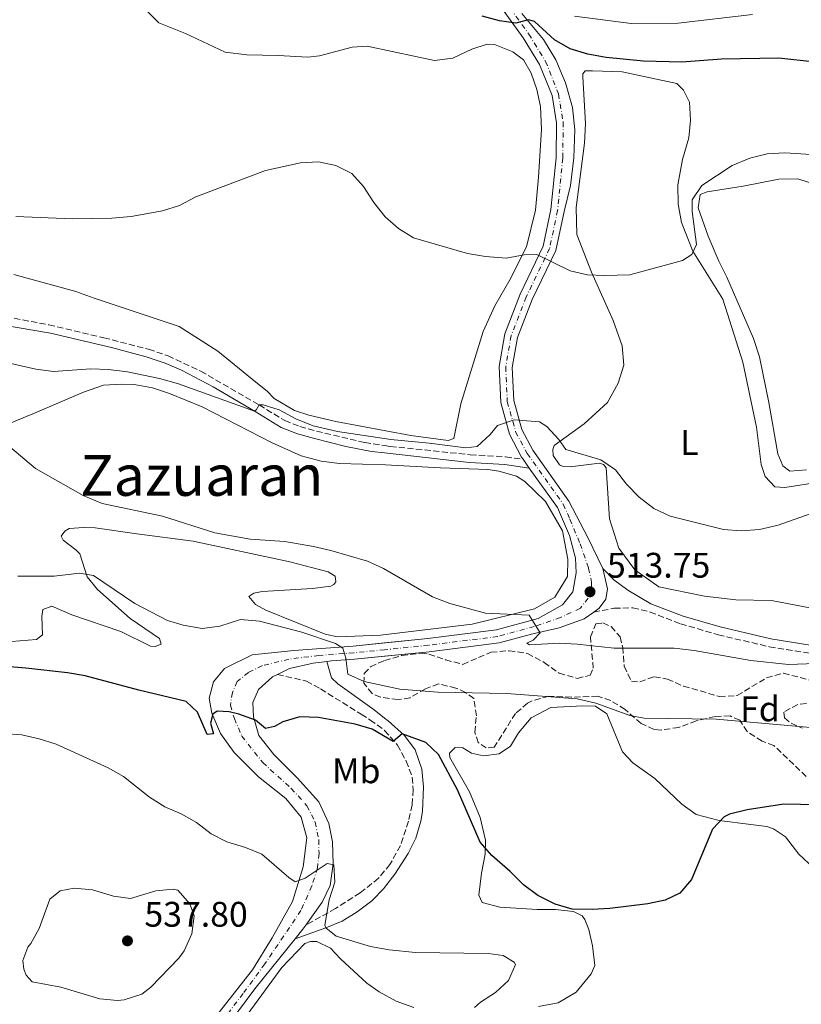
# Model space of a CAD drawing. Units: metres. Extents: x 611156 to 614613, y 4710816 to 4713186.
# Drawn here: x 611702 to 611923, y 4711597 to 4711875 of the extents above; entities that cross this region are included whole.
import ezdxf
from ezdxf.enums import TextEntityAlignment as Align

# ---------------------------------------------------------------- set-up
doc = ezdxf.new("R2010")
doc.units = ezdxf.units.M
doc.header["$MEASUREMENT"] = 0
doc.linetypes.add('DGN Style 3', pattern=[2.435890702152634, 1.739921930109024, -0.6959687720436097])
doc.linetypes.add('DGN Style 4', pattern=[2.7856150101045474, 1.391937544087219, -0.6959687720436097, 0.001739921930109024, -0.6959687720436097])
for name, color, linetype, lineweight in [('Balsa-alberca', 142, 'Continuous', 0), ('Camino', 7, 'DGN Style 3', 0), ('Cota de punto acotado terreno', 7, 'Continuous', 0), ('Curva de nivel directora', 30, 'Continuous', 30), ('Curva de nivel intermedia', 30, 'Continuous', 0), ('Eje pista sin pavimentar', 7, 'DGN Style 4', 0), ('Etiqueta de uso rústico', 92, 'Continuous', 0), ('Etiqueta de zona arbolada', 92, 'Continuous', 0), ('Línea de cambio de uso (parcela vista)', 92, 'Continuous', 0), ('Línea de pista sin pavimentar', 7, 'Continuous', 0), ('Margen derecho', 7, 'Continuous', 0), ('Pista sin pavimentar', 9, 'Continuous', 0), ('Punto acotado terreno (símbolo)', 7, 'Continuous', 0), ('Texto de Área (paraje) menor', 7, 'Continuous', 0), ('Zona arbolada', 92, 'DGN Style 3', 0)]:
    doc.layers.add(name, color=color, linetype=linetype, lineweight=lineweight)
doc.styles.add('Style-Arial', font='arial.ttf')

# ---------------------------------------------------------------- blocks, each defined once
blk = doc.blocks.new('5PATER')
at = {"layer": 'Balsa-alberca', "linetype": 'Continuous', "lineweight": 0}
h = blk.add_hatch(color=51, dxfattribs=at)
edge = h.paths.add_edge_path()
edge.add_ellipse((0, 0), major_axis=(-0.1095731443231308, -0.1110710700762829), ratio=0.9994222409660317, start_angle=0, end_angle=360)

msp = doc.modelspace()

# ---------------------------------------------------------------- linework, layer by layer
at = {"layer": 'Camino', "color": 7, "linetype": 'DGN Style 3', "lineweight": 0}
for points in [[(611700.8000000003, 4711790.58, 508.699999999997), (611710.6099999984, 4711788.730000001, 508.770000000004), (611726.1099999994, 4711785.080000003, 508.5599999999976), (611738.6999999977, 4711781.830000003, 508.6399999999995), (611744.2099999997, 4711780.000000001, 508.770000000004), (611753.4200000009, 4711775.670000002, 509.0200000000042), (611769.9400000012, 4711766.140000001, 509.7299999999959), (611777.1499999973, 4711761.710000001, 510.3899999999995), (611781.420000001, 4711760.050000003, 510.5399999999937), (611786.1000000016, 4711758.750000001, 510.6699999999983), (611799.7100000015, 4711755.550000001, 510.8399999999967), (611805.2999999995, 4711754.692398885, 510.8010000000066), (611806.8799999976, 4711754.450000001, 510.7899999999937), (611829.4599999995, 4711752.080000003, 510.4600000000065), (611839.4400000018, 4711751.5, 510.8600000000007), (611844.3500000003, 4711750.800000001, 511.3600000000005)], [(611864.2999999993, 4711707.710000001, 514.0899999999965), (611870.0599999971, 4711708.779999999, 513.6499999999943), (611875.3099999976, 4711708.890000002, 513.5000000000001), (611880.1700000013, 4711707.730000001, 513.5000000000001), (611888.8000000013, 4711704.390000002, 513.3500000000058), (611899.3899999994, 4711701.32, 513.4199999999983), (611913.7999999997, 4711697.930000001, 513.8800000000047), (611925.6799999997, 4711696.07, 514.3099999999977), (611933.2899999982, 4711695.620000001, 514.6000000000059), (611938.2800000015, 4711695.699999999, 514.7200000000012), (611940.6599999998, 4711696.119999999, 514.75), (611956.9800000011, 4711700.690000001, 515.1699999999983)], [(611775.0899999988, 4711690.100000001, 522.6000000000059), (611783.2499999994, 4711688.250000002, 522.1600000000036), (611787.219999999, 4711686.050000002, 522.529999999999), (611798.6799999989, 4711678.880000002, 523.2899999999937), (611801.1800000002, 4711677.300000002, 523.6399999999995), (611805.1599999988, 4711674.470000002, 524.7400000000054), (611805.2999999995, 4711674.31101064, 524.7645999999951), (611808.9200000004, 4711670.2, 525.3999999999944), (611811.3900000004, 4711665.680000001, 525.8500000000058), (611813.089999999, 4711661.100000001, 526.5800000000019), (611813.3599999995, 4711657.570000002, 527.1699999999984), (611813.0599999977, 4711653.32, 527.3899999999994), (611812.0499999997, 4711648.710000001, 527.6900000000023), (611809.7600000009, 4711641.850000001, 527.9100000000036), (611806.8099999982, 4711636.510000002, 528.3500000000058), (611805.2999999995, 4711634.693281251, 528.4443999999932), (611803.6099999996, 4711632.66, 528.5500000000029), (611798.3700000005, 4711628.480000001, 529.0899999999965), (611791.4799999993, 4711624.07, 529.6900000000024), (611783.0599999971, 4711619.400000001, 530.729999999996)]]:
    msp.add_polyline3d(points, dxfattribs=at)
at = {"layer": 'Curva de nivel directora', "color": 30, "linetype": 'Continuous', "lineweight": 30, "flags": 128}
for points, elevation in [([(611926.7699999983, 4711862.850000001), (611916.4699999985, 4711863.900000001), (611900.2999999991, 4711863.640000002), (611889.159999999, 4711862.79), (611878.2999999982, 4711863.140000001), (611867.7999999997, 4711864.090000001), (611862.5999999985, 4711865.09), (611857.6299999995, 4711866.570000002), (611853.2399999996, 4711869.110000002), (611847.5899999992, 4711874.260000001), (611845.9299999983, 4711874.710000004), (611842.2800000005, 4711873.850000001), (611837.6799999983, 4711874.5), (611832.8300000002, 4711875.75)], 500.0000000000003), ([(611927.3299999991, 4711653.36), (611917.9500000004, 4711653.550000003), (611907.5900000003, 4711651.970000003), (611902.5999999992, 4711650.670000002), (611901.0700000003, 4711649.949999999), (611897.7499999988, 4711646.490000002), (611891.8300000001, 4711632.28), (611888.5699999989, 4711628.470000002), (611884.4699999995, 4711626.480000001), (611879.5700000002, 4711625.460000001), (611868.8099999999, 4711624.12), (611863.8199999988, 4711623.78), (611858.1999999996, 4711623.95), (611853.3800000005, 4711625.279999999), (611848.49, 4711627.730000001), (611844.5099999991, 4711630.760000001), (611840.7499999994, 4711634.54), (611835.5100000001, 4711639.02), (611832.2499999991, 4711642.820000002), (611825.8200000006, 4711657.609999999), (611820.5199999989, 4711667.570000002), (611816.9400000003, 4711670.890000001), (611810.2999999997, 4711673.340000001), (611807.729999999, 4711671.240000002), (611801.7900000003, 4711674.720000002), (611797.0000000002, 4711676.140000002), (611786.6600000003, 4711677.970000002), (611781.3600000007, 4711678.140000002), (611776.5499999983, 4711676.760000001), (611774.2500000006, 4711675.470000001), (611771.7200000003, 4711674.910000003), (611768.8700000005, 4711677.180000001), (611764.1799999989, 4711678.92), (611761.4699999997, 4711679.580000001), (611758.1100000005, 4711679.720000002), (611756.8799999988, 4711678.880000002), (611756.1999999993, 4711676.390000002), (611756.9999999994, 4711673.340000001), (611755.2899999997, 4711673.2), (611752.509999999, 4711679.480000001), (611749.3499999985, 4711682.510000002), (611735.9299999984, 4711685.67), (611720.7999999984, 4711689.74), (611715.8399999986, 4711690.570000002), (611704.0700000003, 4711691.850000001), (611685.7300000007, 4711693.420000002)], 525.0000000000001)]:
    msp.add_lwpolyline(points, dxfattribs=dict(at, elevation=elevation))
at = {"layer": 'Curva de nivel intermedia', "color": 30, "linetype": 'Continuous', "lineweight": 0, "flags": 128}
for points, elevation in [([(611928.6600000013, 4711836.560000001), (611918.1900000018, 4711837.26), (611913.1900000017, 4711836.980000001), (611908.280000001, 4711835.710000001), (611903.3800000014, 4711833.71), (611894.7600000004, 4711828.04), (611892.1000000006, 4711823.939999999), (611892.02, 4711820.699999999), (611893.2400000005, 4711811.400000001), (611891.9700000009, 4711808.550000001), (611889.3400000001, 4711806.869999998), (611874.4300000013, 4711802.850000001), (611867.3400000014, 4711802.619999999), (611862.5, 4711802.8), (611857.6299999995, 4711803.949999999), (611848.2300000006, 4711808.539999999), (611844.6299999997, 4711808.439999999), (611839.5700000015, 4711807.560000001), (611833.76, 4711807.960000001), (611828.7100000008, 4711808.849999999), (611813.4500000011, 4711813.23), (611809.2500000013, 4711815.939999999), (611805.4300000013, 4711819.199999999), (611802.2800000019, 4711823.209999999), (611799.3700000017, 4711827.749999999), (611796.0300000003, 4711831.449999998), (611791.5300000008, 4711833.679999999), (611786.6300000013, 4711834.679999998), (611781.610000001, 4711834.390000001), (611771.7000000002, 4711832.230000001), (611752.0599999997, 4711824.81), (611747.4300000007, 4711822.4), (611742.6699999997, 4711820.890000001), (611733.7900000016, 4711819.3), (611728.3700000013, 4711818.769999999), (611717.3000000004, 4711818.63), (611701.300000001, 4711819.3)], 505), ([(611925.6500000006, 4711735.55), (611916.3099999997, 4711732.249999999), (611911.0900000005, 4711730.99), (611905.9100000017, 4711730.609999998), (611900.9000000004, 4711730.970000001), (611885.850000001, 4711734.779999999), (611881.2300000008, 4711736.939999999), (611877.0700000012, 4711740.079999999), (611873.5500000007, 4711743.81), (611870.4400000017, 4711747.789999999), (611866.3300000011, 4711750.650000001), (611856.4000000001, 4711753.53), (611854.430000001, 4711756.34), (611851.1000000006, 4711760.060000001), (611849.0100000007, 4711761.409999999), (611841.8899999994, 4711761.970000001), (611837.190000001, 4711760.380000001), (611835.0300000019, 4711757.819999999), (611831.3900000007, 4711754.41), (611828.2400000015, 4711754.029999998), (611817.8400000011, 4711755.390000001), (611807.0400000007, 4711756.390000001), (611792.0300000014, 4711758.600000001), (611785.1300000014, 4711760.220000001), (611780.3000000013, 4711762.199999998), (611775.6000000006, 4711764.789999999), (611771.0800000011, 4711766.190000001), (611769.9400000012, 4711766.140000001), (611769.1900000002, 4711764.829999999), (611768.6, 4711764.349999998), (611747.2100000016, 4711772.130000001), (611741.8499999995, 4711773.609999998), (611732.8100000003, 4711775.449999998), (611727.4400000013, 4711776.159999999), (611722.4400000013, 4711776.3), (611711.8800000001, 4711775.58), (611706.9200000003, 4711776.189999998), (611696.4599999995, 4711778.59)], 510), ([(611818.7999999999, 4711711.989999999), (611804.9800000021, 4711719.98), (611800.4400000002, 4711722.069999999), (611790.1200000005, 4711725.060000001), (611785.27, 4711726.25), (611777.1800000009, 4711727.57), (611767.390000001, 4711728.279999999), (611757.4100000008, 4711730.029999999), (611742.6699999997, 4711734.73), (611725.5900000007, 4711738.319999999), (611720.2599999999, 4711740.619999999), (611706.850000001, 4711748.239999999), (611699.5900000011, 4711754.359999999)], 515), ([(611701.8300000007, 4711717.82), (611712.0800000012, 4711717.880000001), (611719.2600000006, 4711718.67), (611723.1600000011, 4711718.06), (611734.8300000009, 4711710.149999999), (611744.050000001, 4711705.319999999), (611748.4900000001, 4711704.01), (611753.8500000001, 4711703.109999998), (611758.8099999999, 4711703.769999998), (611764.6900000006, 4711705.61), (611770.0000000015, 4711705.140000001), (611781.9400000018, 4711702.069999999), (611791.41, 4711698.830000001), (611793.5500000013, 4711697.55), (611794.4000000008, 4711694.729999999), (611794.9400000017, 4711690.17), (611799.5199999993, 4711688.140000001), (611809.5599999997, 4711686.01), (611820.2999999998, 4711685.130000001), (611839.8200000018, 4711684.749999999), (611859.6500000001, 4711683.199999998), (611864.8500000014, 4711682.02)], 520), ([(611932.0200000008, 4711693.430000001), (611919.2500000012, 4711692.960000001), (611908.6200000007, 4711694.079999999), (611892.6400000014, 4711696.880000002), (611886.9999999999, 4711697.57), (611870.0199999991, 4711697.560000001), (611859.63, 4711698.689999999), (611854.6299999999, 4711698.929999999), (611846.1299999995, 4711698.48), (611845.420000001, 4711698.940000001), (611847.2400000005, 4711699.789999999), (611849.1600000004, 4711701.890000001), (611846.0800000003, 4711706.83), (611833.730000001, 4711707.389999999), (611823.7199999996, 4711710.099999998), (611818.7999999999, 4711711.989999999)], 515.0000000000001), ([(611864.8500000014, 4711682.02), (611874.4400000003, 4711678.529999998), (611878.4700000003, 4711677.829999999), (611898.8000000016, 4711677.509999999), (611930.7900000014, 4711674.730000001)], 520), ([(611697.7800000005, 4711673.470000001), (611702.9800000018, 4711673.05), (611707.8600000013, 4711671.960000002), (611712.6500000012, 4711670.42), (611727.3299999996, 4711663.79), (611731.6799999994, 4711661.319999999), (611738.9900000006, 4711655.52), (611743.2900000011, 4711652.789999999), (611747.8900000011, 4711650.819999998), (611752.280000001, 4711648.34), (611756.3899999993, 4711645.189999999), (611760.8300000007, 4711642.890000001), (611766.070000002, 4711641.319999999), (611770.7100000001, 4711639.46), (611778.3299999997, 4711632.819999999), (611780.1100000012, 4711631.659999999), (611782.9299999998, 4711632.699999998), (611789.1300000001, 4711636.84), (611790.9699999997, 4711636.440000001), (611791.2600000004, 4711631.489999999), (611789.6599999999, 4711626.569999999), (611788.4400000017, 4711619.380000001), (611788.7500000002, 4711618.61), (611791.6700000016, 4711616.279999998), (611801.3099999997, 4711613.38), (611806.5700000012, 4711612.4), (611814.0200000012, 4711611.679999999), (611834.5300000012, 4711611.390000001), (611838.7800000003, 4711610.850000001), (611841.8600000005, 4711608.989999999), (611842.2300000014, 4711608.289999999), (611840.2100000008, 4711603.829999999), (611836.5899999997, 4711600.390000001), (611832.3800000009, 4711597.689999999), (611830.6300000009, 4711596.140000001)], 530.0000000000001), ([(611717.7499999997, 4711629.84), (611713.8100000012, 4711629.09), (611710.8899999999, 4711626.699999999), (611707.9100000004, 4711618.470000002), (611705.4900000019, 4711614.260000001), (611704.6700000016, 4711613.189999999), (611703.3000000014, 4711609.400000001), (611703.5600000008, 4711606.989999999), (611704.170000001, 4711605.279999999), (611705.900000001, 4711603.410000001), (611713.9400000009, 4711601.909999998), (611724.9400000002, 4711598.609999999), (611729.9200000003, 4711598.199999998), (611731.8400000002, 4711598.34), (611736.8300000014, 4711599.98), (611739.3500000006, 4711601.96), (611747.2699999998, 4711610.119999998), (611748.7200000003, 4711612.139999999), (611750.9700000011, 4711616.939999998), (611751.6200000016, 4711622.079999999), (611750.3499999997, 4711625.430000001), (611746.9400000012, 4711629.279999998), (611745.7000000007, 4711629.560000001), (611740.7300000017, 4711629.050000001), (611733.5900000003, 4711626.890000002), (611728.8000000004, 4711627.550000001), (611722.8900000006, 4711629.369999998), (611717.7499999997, 4711629.84)], 535)]:
    msp.add_lwpolyline(points, dxfattribs=dict(at, elevation=elevation))
at = {"layer": 'Eje pista sin pavimentar', "color": 7, "linetype": 'DGN Style 4', "lineweight": 0}
for points in [[(611840.6399999999, 4711878.140000002, 499.6399999999995), (611845.9599999996, 4711870.730000001, 500.1900000000023), (611850.6999999982, 4711863.040000003, 500.9100000000034), (611854.3500000006, 4711853.890000002, 501.6300000000048), (611855.6799999982, 4711845.87, 502.2400000000051), (611855.5500000007, 4711835.720000002, 503.0000000000001), (611854.1000000002, 4711821.020000001, 503.8899999999995), (611851.8500000016, 4711810.290000002, 504.9400000000024), (611845.269999999, 4711796.630000001, 506.3399999999967), (611840.9999999999, 4711785.689999999, 507.3000000000028), (611839.4599999997, 4711776.86, 508.2599999999948), (611839.909999999, 4711767.080000003, 509.2899999999936), (611842.2600000005, 4711758.560000001, 510.320000000007), (611845.5300000005, 4711752.400000001, 511.0599999999977), (611855.6999999983, 4711738.130000002, 512.4600000000064), (611857.5399999979, 4711733.930000001, 512.6499999999943), (611860.4400000013, 4711727.000000001, 512.8699999999955), (611862.8199999996, 4711720.130000002, 513.2100000000064)], [(611862.8199999996, 4711720.130000002, 513.2100000000064), (611863.6900000013, 4711716.190000001, 513.5099999999948), (611863.6000000021, 4711713.540000003, 513.7200000000012), (611862.7300000002, 4711711.640000001, 513.9100000000036), (611860.5199999996, 4711708.790000001, 514.1999999999972), (611854.9499999996, 4711706.190000001, 514.5899999999965), (611847.530000001, 4711703.630000002, 514.9799999999959), (611837.229999999, 4711700.830000001, 515.8500000000058), (611817.6999999981, 4711698.359999999, 517.1799999999931), (611805.2999999995, 4711697.106464167, 518.6512999999978), (611796.6299999993, 4711696.230000001, 519.6799999999931), (611786.780000001, 4711695.5, 521.1499999999943), (611778.3000000007, 4711694.4, 522.1600000000036), (611770.8299999986, 4711692.61, 523.0899999999966), (611766.8999999991, 4711690.680000002, 523.5399999999936), (611763.7499999997, 4711688.11, 523.7899999999937), (611762.3599999994, 4711685.03, 524.229999999996), (611761.8099999973, 4711681.430000001, 524.7400000000054), (611762.9200000004, 4711677.67, 525.0800000000017), (611765.0300000005, 4711672.720000002, 525.6499999999943), (611770.9200000024, 4711665.290000002, 526.4199999999984), (611778.94, 4711657.990000002, 527.5399999999937), (611783.4100000004, 4711653.09, 528.3699999999953), (611785.6999999991, 4711648.460000001, 528.9700000000012), (611786.7600000009, 4711643.460000001, 529.529999999999), (611786.8000000011, 4711639.630000002, 529.7599999999949), (611786.3799999988, 4711635.550000001, 529.929999999993), (611784.7800000005, 4711630.470000002, 530.1600000000036), (611781.6800000003, 4711623.529999999, 530.479999999996), (611771.5199999993, 4711608.449999999, 531.2700000000042), (611765.3700000002, 4711600.12, 531.529999999999), (611759.0899999995, 4711591.800000001, 531.5899999999965)]]:
    msp.add_polyline3d(points, dxfattribs=at)
at = {"layer": 'Línea de cambio de uso (parcela vista)', "color": 92, "linetype": 'Continuous', "lineweight": 0}
for points in [[(611733.9500000002, 4711881.83, 502.7400000000052), (611741.5800000001, 4711873.9, 503.179999999993), (611749.1600000003, 4711870.92, 503.9100000000035), (611760.2999999998, 4711865.619999999, 504.0599999999977), (611766.4400000004, 4711864.859999999, 504.2100000000065), (611775.29, 4711864.720000001, 504.8000000000029), (611783.6699999999, 4711864.220000001, 504.9499999999971), (611786.9600000001, 4711864.609999999, 504.6499999999942), (611796.1299999999, 4711867.07, 504.6499999999942), (611800.3799999999, 4711867.350000001, 504.6499999999942), (611814.4400000004, 4711864.33, 504.3600000000006), (611819.4000000004, 4711863.32, 503.9100000000035), (611824.5899999999, 4711863.970000001, 503.0299999999989), (611829.8600000005, 4711866.5, 502.4400000000023), (611834.2100000001, 4711867.91, 502.7400000000052), (611836.2800000003, 4711867.810000001, 502.6600000000035), (611841.4900000002, 4711865.75, 502.7400000000052), (611844.4600000001, 4711863.480000001, 502.8099999999977), (611846.6200000001, 4711859.67, 502.8099999999977), (611848.2599999999, 4711855.15, 502.8099999999977), (611849.3200000003, 4711850.33, 502.8800000000047), (611849.5700000003, 4711843.789999999, 503.179999999993), (611848.7199999997, 4711830.390000001, 503.7700000000041), (611847.8799999999, 4711821.07, 504.5), (611845.3399999999, 4711810.720000001, 504.9499999999971), (611840.6600000003, 4711801.41, 505.6100000000006), (611836.4400000004, 4711794.119999999, 506.4900000000052), (611833.0999999996, 4711786.890000001, 507.3800000000047), (611826.8399999999, 4711766.42, 508.5599999999977), (611824.8300000001, 4711756.67, 509.2899999999936), (611823.2400000002, 4711756.060000001, 509.2899999999936), (611812.6699999999, 4711757.480000001, 509.2200000000012), (611791.5800000001, 4711761.430000001, 509.070000000007), (611783.9600000001, 4711763.230000001, 509), (611779.9299999997, 4711764.600000001, 509), (611774.1200000001, 4711767.960000001, 508.929999999993), (611772.1500000004, 4711770, 509), (611769, 4711772.560000001, 508.6300000000047), (611758.29, 4711781.279999999, 507.8899999999995), (611747.3600000005, 4711788.24, 507.3000000000029), (611723.3399999999, 4711796.230000001, 506.7100000000065), (611718.25, 4711798.17, 506.8600000000006), (611700.7400000002, 4711802.930000001, 506.4199999999983)], [(611909.0499999998, 4711876.220000001, 497.25), (611888.0899999999, 4711873.859999999, 497.8399999999965), (611874.8899999997, 4711873.720000001, 498.7200000000012), (611858.8300000001, 4711875.779999999, 499.6100000000006)], [(611939, 4711706.279999999, 512.429999999993), (611914.4199999999, 4711710.960000001, 511.3999999999942), (611904.3899999997, 4711711.199999999, 511.3999999999942), (611895.54, 4711712.16, 511.8399999999965), (611882.6600000003, 4711714.850000001, 511.9900000000052), (611875.8799999999, 4711719.609999999, 511.9900000000052), (611871.3300000001, 4711725.689999999, 511.9900000000052), (611868.7699999996, 4711734.039999999, 510.9499999999971), (611867.7800000003, 4711748.41, 510.5099999999948), (611867.0599999996, 4711749.350000001, 510.5099999999948), (611865.8799999999, 4711749.689999999, 510.3699999999953), (611857.6399999997, 4711748.65, 510.8099999999977), (611855.6299999999, 4711748.75, 510.8099999999977), (611854.6799999997, 4711749.210000001, 510.6600000000035), (611852.8899999997, 4711751.9, 510.3699999999953), (611852.75, 4711753.550000001, 510.3699999999953), (611853.0899999999, 4711754.730000001, 510.3699999999953), (611861.6299999999, 4711760.84, 509.4799999999959), (611868.1699999999, 4711766.810000001, 508.3000000000029), (611871.1699999999, 4711772.27, 507.5599999999977), (611872.7699999996, 4711777.350000001, 507.4199999999983), (611872.3499999996, 4711782.77, 506.9799999999959), (611869.7999999998, 4711789.939999999, 505.8000000000029), (611863.6299999999, 4711803.550000001, 505.2100000000065), (611859.5099999999, 4711814.230000001, 504.6199999999953), (611859.3099999996, 4711821.779999999, 504.4700000000012), (611861.7000000002, 4711839.960000001, 503.1399999999995), (611861.9900000002, 4711845.51, 503.1399999999995), (611861.2599999999, 4711858.710000001, 501.820000000007), (611861.25, 4711859.529999999, 501.820000000007), (611861.8300000001, 4711860.359999999, 501.820000000007), (611863.9500000002, 4711860.390000001, 502.2599999999948), (611872.3200000003, 4711860.130000001, 502.4100000000035), (611887.6900000004, 4711856.76, 502.4100000000035), (611889.5999999996, 4711854.890000001, 502.8500000000058), (611891.29, 4711851.49, 503.2899999999936), (611891.5800000001, 4711846.430000001, 503.7299999999959), (611891.1600000003, 4711841.470000001, 503.7299999999959), (611889.3399999999, 4711835.32, 504.1699999999983), (611888.0099999999, 4711828.230000001, 504.320000000007), (611888.0700000003, 4711822.800000001, 504.4700000000012), (611889.0700000003, 4711817.630000001, 504.7599999999948), (611892.2199999997, 4711809.52, 504.7599999999948), (611900.7400000002, 4711795.939999999, 506.0899999999965), (611906.3600000005, 4711778.199999999, 507.8600000000006), (611910.2199999997, 4711759.850000001, 508.7400000000052), (611911.5199999996, 4711749.369999999, 509.0399999999936), (611912.6200000001, 4711745.960000001, 509.1900000000023), (611915.3600000005, 4711743.039999999, 509.3300000000018), (611918.1900000004, 4711742.84, 509.6300000000047)], [(611924.2699999996, 4711747.859999999, 508.7400000000052), (611919.5599999996, 4711747.449999999, 508.0099999999948), (611917.6500000004, 4711748.960000001, 507.8600000000006), (611916.2000000002, 4711752.369999999, 507.7100000000065), (611913.6799999997, 4711766.84, 507.5599999999977), (611911.0599999996, 4711779.66, 506.8300000000018), (611909.3600000005, 4711784.83, 506.679999999993), (611901.8499999996, 4711802.199999999, 505.6499999999942), (611899.5599999996, 4711806.66, 505.5), (611896.54, 4711813.699999999, 505.5), (611893.7400000002, 4711821.689999999, 505.3500000000058), (611894.29, 4711825.470000001, 505.3500000000058), (611896.2800000003, 4711826.199999999, 505.3500000000058), (611906.4100000003, 4711827.84, 506.0899999999965), (611916.5199999996, 4711829.84, 506.3899999999995), (611921.8300000001, 4711829.9, 506.679999999993), (611926.7999999998, 4711828.300000001, 506.8300000000018)], [(611697.8799999999, 4711760.220000001, 514.5), (611707.2100000001, 4711764.100000001, 513.9100000000036), (611720.4100000003, 4711769.730000001, 512.4400000000023), (611725.9900000002, 4711771.74, 512.2100000000064), (611731, 4711772.029999999, 512.070000000007), (611734.6600000003, 4711771.890000001, 512.070000000007), (611739.7999999998, 4711770.949999999, 512.070000000007), (611744.6500000004, 4711769.350000001, 512.1399999999994), (611753.8300000001, 4711765.560000001, 512.070000000007), (611773.6299999999, 4711755.4, 512.3600000000006), (611781.8099999996, 4711751.779999999, 512.6600000000036), (611787.4299999997, 4711750.25, 512.5800000000017), (611792.6200000001, 4711749.600000001, 512.5800000000017), (611805.54, 4711749.27, 512.1399999999994), (611821.0499999998, 4711748.380000001, 511.25), (611834.3799999999, 4711747.880000001, 511.4799999999959), (611837.5099999999, 4711747.439999999, 511.4799999999959), (611842.4800000006, 4711746.08, 511.8399999999965), (611844.8600000005, 4711744.52, 512.1399999999994), (611850.6399999997, 4711738.859999999, 512.5800000000017), (611855.4400000004, 4711730.66, 512.9499999999971), (611857.0099999999, 4711722.66, 513.4700000000012), (611856.8799999999, 4711717.710000001, 513.6100000000006), (611853.3499999996, 4711711.949999999, 514.0599999999977), (611847.6100000005, 4711708.58, 514.7899999999936), (611829.9699999997, 4711704.32, 515.820000000007), (611804.1799999997, 4711701.199999999, 517.7400000000052), (611792.04, 4711700.720000001, 518.9199999999983), (611788.5499999998, 4711701.439999999, 518.9199999999983), (611771.79, 4711708.27, 518.6999999999971), (611768.8899999997, 4711709.83, 518.6999999999971), (611766.9800000006, 4711712.109999999, 518.6999999999971), (611768.4400000004, 4711713.07, 518.7700000000041), (611770.7400000002, 4711713.51, 518.6999999999971), (611784.9900000002, 4711714.32, 518.4799999999959), (611790.1200000001, 4711715.02, 517), (611790.9900000002, 4711715.5, 516.779999999999), (611791.5199999996, 4711716.220000001, 516.4100000000036), (611791.3200000003, 4711717.859999999, 516.1199999999953)], [(611918.1900000004, 4711742.84, 509.6300000000047), (611927.2599999999, 4711744.230000001, 509.9199999999983)], [(611791.3200000003, 4711717.859999999, 516.1199999999953), (611789.4199999999, 4711719.02, 515.9700000000012), (611778.5999999996, 4711721.91, 515.6000000000058), (611751.2999999998, 4711727.74, 515.3099999999977), (611735.4199999999, 4711729.75, 515.2299999999959), (611723.6600000003, 4711731.5, 515.820000000007), (611720.4800000006, 4711731.58, 516.1199999999953), (611716.3600000005, 4711731.24, 516.3399999999965), (611715.0700000003, 4711730.52, 516.5599999999977), (611714.0800000001, 4711729.100000001, 517.3000000000029), (611714.6799999997, 4711727.980000001, 517.9600000000064), (611718.25, 4711725.310000001, 518.2599999999948), (611719.3200000003, 4711724.140000001, 518.5500000000029), (611721.4000000004, 4711717.619999999, 520.1699999999983), (611724.3300000001, 4711714.119999999, 520.9799999999959), (611733.5599999996, 4711705.91, 521.570000000007), (611741.7599999999, 4711700.220000001, 522.1600000000036), (611742.2400000002, 4711698.689999999, 522.0899999999965), (611740.5999999996, 4711697.970000001, 522.0899999999965), (611739.2400000002, 4711698.130000001, 522.0899999999965), (611730.9400000004, 4711702.220000001, 521.7899999999936), (611717.0999999996, 4711706.9, 521.3500000000058), (611711.4100000003, 4711709.380000001, 521.3500000000058), (611708.8899999997, 4711708.4, 522.0099999999948), (611708.6100000005, 4711706.460000001, 522.3800000000047), (611708.8499999996, 4711701.33, 522.820000000007), (611707.0899999999, 4711700.01, 523.0500000000029), (611692.9000000004, 4711698.850000001, 523.4100000000036)], [(611848.7300000006, 4711596.480000001, 529.6900000000023), (611854.2599999999, 4711597.480000001, 528.4400000000023), (611859.29, 4711600.49, 527.8399999999965), (611863.5999999996, 4711605.720000001, 527.6999999999971), (611864.6299999999, 4711608.029999999, 527.4799999999959), (611863.9199999999, 4711613.57, 526.4499999999971), (611862.9299999997, 4711618.210000001, 526.1499999999943), (611861.7800000003, 4711620.970000001, 525.6300000000047), (611861, 4711622.02, 525.2700000000041), (611858.5700000003, 4711623.289999999, 525.0399999999936), (611853.5499999998, 4711623.83, 525.1900000000023), (611848.3600000005, 4711623.83, 525.4100000000036), (611837.7999999998, 4711624.480000001, 526.0800000000017), (611832.8399999999, 4711625.779999999, 525.779999999999), (611831.8700000001, 4711627.83, 525.779999999999), (611832.6299999999, 4711634.09, 525.779999999999), (611833.6299999999, 4711639.470000001, 525.5599999999977), (611833.7599999999, 4711643.42, 525.0399999999936), (611832.2199999997, 4711649.77, 524.8999999999943), (611829.25, 4711657.050000001, 524.679999999993), (611823.6600000003, 4711666.710000001, 524.9700000000012), (611823.5899999999, 4711667.890000001, 524.8999999999943), (611825.1600000003, 4711669.560000001, 524.75), (611827.3399999999, 4711669.41, 524.75), (611829.7800000003, 4711667.960000001, 524.529999999999), (611833.2000000002, 4711667.17, 524.0099999999948), (611837.6200000001, 4711667.689999999, 523.570000000007), (611840.7800000003, 4711669.91, 522.6900000000023), (611843.04, 4711673.65, 521.6499999999943), (611846.6500000004, 4711677.869999999, 521.2100000000064), (611852.1500000004, 4711680.82, 520.5500000000029), (611861.2300000006, 4711681.279999999, 520.3999999999943), (611864.7699999996, 4711681.140000001, 520.3300000000017), (611867.9800000006, 4711678.99, 520.6199999999953), (611872.4000000004, 4711668.25, 520.8399999999965), (611875.3200000003, 4711665.220000001, 521.3600000000006), (611881.5, 4711660.810000001, 522.3899999999994), (611889.1299999999, 4711653.52, 523.279999999999), (611893.2300000006, 4711650.619999999, 523.9400000000023), (611899.6699999999, 4711648.92, 524.75), (611908.6500000004, 4711647.84, 526.1499999999943), (611913.0800000001, 4711647.24, 526.0800000000017), (611914.9699999997, 4711646.619999999, 526.3000000000029), (611918.4100000003, 4711644.300000001, 526.4499999999971), (611922.1200000001, 4711639.439999999, 527.3300000000017), (611926.3499999996, 4711635.480000001, 527.5500000000029)], [(611765.75, 4711593.029999999, 531.4600000000064), (611776.3200000003, 4711607.470000001, 530.9400000000023), (611782.79, 4711614.199999999, 530.6399999999994), (611784.4400000004, 4711614.810000001, 530.570000000007), (611786.1500000004, 4711614.77, 530.570000000007), (611790, 4711612.930000001, 530.7200000000012), (611792.8600000005, 4711609.949999999, 530.570000000007), (611800.3099999996, 4711603.08, 530.570000000007), (611803.8099999996, 4711600.640000001, 530.570000000007), (611808.5599999996, 4711597.980000001, 530.570000000007), (611813.5300000003, 4711596.210000001, 530.570000000007)]]:
    msp.add_polyline3d(points, dxfattribs=at)
at = {"layer": 'Línea de pista sin pavimentar', "color": 7, "linetype": 'Continuous', "lineweight": 0, "extrusion": (-0.04602332527769569, 0.06432805697355547, 0.996866969367724), "elevation": 275448.1810136085, "flags": 128}
msp.add_lwpolyline([(-3239200.491543069, -3465059.424954696), (-3239200.491543069, -3465062.459225613)], dxfattribs=at)
at = {"layer": 'Línea de pista sin pavimentar', "color": 7, "linetype": 'Continuous', "lineweight": 0, "extrusion": (-0.02240545643555122, 0.05924154608039158, 0.9979922017430394), "elevation": 265946.00350076, "flags": 128}
msp.add_lwpolyline([(-2238962.056270214, -4182099.68776904), (-2238960.86023432, -4182098.898340045), (-2238957.895386765, -4182097.161596256)], dxfattribs=at)
at = {"layer": 'Línea de pista sin pavimentar', "color": 7, "linetype": 'Continuous', "lineweight": 0}
for points in [[(611844.3500000003, 4711750.800000001, 511.1199999999955), (611843.9300000002, 4711751.410000001, 511.0599999999977), (611840.4899999979, 4711757.850000001, 510.320000000007), (611838.0399999982, 4711766.790000001, 509.2899999999936), (611837.5699999988, 4711776.980000001, 508.2599999999948), (611839.1800000004, 4711786.199999999, 507.3000000000028), (611843.539999999, 4711797.390000001, 506.3399999999967), (611850.05, 4711810.9, 504.9400000000024), (611852.2299999993, 4711821.300000001, 504.1300000000046), (611853.6599999998, 4711835.82, 503.1699999999984), (611853.7899999995, 4711845.730000001, 502.3600000000006), (611852.5300000011, 4711853.380000002, 501.7700000000042), (611849.0100000007, 4711862.180000001, 501.0399999999937), (611844.3900000006, 4711869.680000002, 500.229999999996), (611839.0599999975, 4711877.110000002, 499.6399999999995)], [(611844.0500000007, 4711876.540000001, 499.8399999999965), (611850.1499999984, 4711869.240000002, 500.3200000000071), (611853.5700000004, 4711863.500000001, 500.8000000000029), (611856.36, 4711856.990000002, 501.2700000000041), (611858.2600000021, 4711850.050000002, 501.7499999999999), (611858.9200000014, 4711843.750000001, 502.2200000000012), (611858.6499999987, 4711835.790000001, 502.6999999999972), (611857.7399999968, 4711828.050000001, 503.179999999993), (611855.9299999987, 4711820.730000001, 503.6499999999942), (611853.6099999985, 4711809.690000001, 504.9400000000024), (611846.9600000011, 4711795.9, 506.3399999999967), (611842.7899999979, 4711785.189999999, 507.3000000000028), (611841.3099999982, 4711776.74, 508.2599999999948), (611841.7399999974, 4711767.37, 509.2899999999936), (611843.9799999993, 4711759.240000002, 510.320000000007), (611847.1000000018, 4711753.369999999, 511.0599999999977), (611857.3099999977, 4711739.040000002, 512.4600000000064), (611862.670000002, 4711728.779999999, 512.7599999999948), (611866.8299999973, 4711720.040000003, 513.070000000007)], [(611758.3999999987, 4711594.460000001, 531.6900000000024), (611768.0500000002, 4711606.770000001, 531.3999999999943), (611773.609999999, 4711615.790000001, 530.729999999996), (611779.2799999998, 4711626.050000001, 530.2899999999937), (611782.2899999983, 4711635.87, 529.5599999999977), (611783.3799999991, 4711644.08, 529.4100000000036), (611781.7899999976, 4711649.84, 528.6000000000058), (611777.4800000006, 4711655.160000003, 527.5700000000072), (611769.749999999, 4711661.26, 526.529999999999), (611762.899999998, 4711668.15, 526.3099999999979), (611758.9999999999, 4711673.470000001, 525.3600000000006), (611756.579999997, 4711679.220000002, 524.6900000000024), (611755.8299999982, 4711683.400000001, 524.5399999999936), (611757.0100000006, 4711688.07, 524.3200000000071), (611760.1599999999, 4711691.820000002, 523.6600000000036), (611767.9600000008, 4711695.620000001, 523.3699999999955), (611779.729999999, 4711696.87, 521.9700000000013), (611796.4599999993, 4711698.110000002, 519.6799999999931), (611805.2999999995, 4711699.001145984, 518.6291000000057), (611817.4899999979, 4711700.230000002, 517.1799999999931), (611836.859999998, 4711702.690000001, 515.8500000000058), (611848.6099999984, 4711705.880000004, 514.9600000000064), (611855.4699999981, 4711709.730000001, 514.6000000000059), (611858.3799999983, 4711713.42, 514.0800000000019), (611859.3799999974, 4711718.800000002, 513.4900000000052), (611859.1600000006, 4711722.920000002, 513.0500000000029), (611857.4899999987, 4711729.33, 512.8300000000017), (611854.050000001, 4711737.190000001, 512.4600000000064), (611846.1099999994, 4711748.34, 511.3600000000005)], [(611866.8299999973, 4711720.040000003, 513.070000000007), (611868.1900000008, 4711714.220000002, 513.3699999999953), (611867.6900000002, 4711711.390000002, 513.679999999993), (611865.8399999995, 4711708.770000001, 513.9799999999959), (611864.2999999993, 4711707.710000001, 514.0899999999965)], [(611864.2999999993, 4711707.710000001, 514.0899999999965), (611861.5700000002, 4711705.830000001, 514.279999999999), (611854.5199999983, 4711703.220000001, 514.5899999999965), (611846.7499999986, 4711701.510000001, 514.8899999999994), (611837.589999999, 4711699.020000001, 515.8500000000058), (611817.9100000004, 4711696.52, 517.1799999999931), (611805.2999999995, 4711695.254223485, 518.6726999999956), (611796.7899999979, 4711694.4, 519.6799999999931), (611790.3399999995, 4711693.92, 520.9799999999959), (611789.0199999984, 4711693.770000001, 521.1399999999994)], [(611789.0199999984, 4711693.770000001, 521.1399999999994), (611785.1600000005, 4711693.33, 521.6399999999995), (611778.5199999998, 4711691.780000002, 522.0800000000019), (611775.0899999988, 4711690.100000001, 522.6000000000059)], [(611775.0899999988, 4711690.100000001, 522.6000000000059), (611773.7099999996, 4711689.430000001, 522.820000000007), (611769.7399999978, 4711685.850000001, 523.6300000000047), (611768.1299999984, 4711682.230000002, 524.0700000000071), (611768.3500000021, 4711678.170000001, 524.9499999999972), (611769.8200000004, 4711672.880000004, 525.7700000000042), (611774.0100000014, 4711667.5, 526.3500000000059), (611780.6799999991, 4711660.970000001, 527.529999999999), (611786.7699999998, 4711654.200000001, 528.5700000000071), (611789.6099999985, 4711648.040000001, 529.2299999999959), (611790.61, 4711642.859999999, 529.6699999999983), (611790.7999999998, 4711636.730000001, 530.0399999999937), (611789.9799999995, 4711630.590000001, 530.1900000000023), (611787.730000001, 4711625.850000001, 530.479999999996), (611783.0599999971, 4711619.400000001, 530.729999999996)], [(611780.0599999976, 4711615.57, 530.8899999999994), (611768.6600000004, 4711601.49, 531.4700000000012), (611763.780000001, 4711594.890000001, 531.550000000003), (611759.6099999979, 4711588.189999999, 531.4700000000012), (611757.0199999996, 4711582.560000001, 531.6900000000024), (611755.0399999992, 4711574.930000001, 531.9900000000054), (611754.999999999, 4711571.51, 532.3099999999977)]]:
    msp.add_polyline3d(points, dxfattribs=at)
at = {"layer": 'Margen derecho', "color": 7, "linetype": 'Continuous', "lineweight": 0}
for points in [[(611670.6700000024, 4711793.250000001, 508.3200000000071), (611711.0799999976, 4711786.380000001, 508.770000000004), (611728.2300000006, 4711782.300000001, 508.550000000003), (611738.0699999997, 4711779.720000002, 508.6399999999995), (611743.4200000007, 4711777.949999999, 508.770000000004), (611747.9899999973, 4711775.92, 508.8699999999953), (611756.9799999993, 4711771.26, 509.1999999999971), (611768.8099999981, 4711764.260000001, 509.7299999999959), (611776.1700000007, 4711759.740000002, 510.3899999999995), (611780.7300000003, 4711757.960000004, 510.5399999999937), (611785.5399999982, 4711756.630000004, 510.6699999999983), (611794.3400000003, 4711754.450000001, 510.8300000000018), (611801.589999999, 4711753.010000002, 510.8300000000018), (611805.2999999995, 4711752.591971833, 510.7804000000034), (611829.2800000008, 4711749.890000001, 510.4600000000065), (611839.2499999997, 4711749.310000002, 510.8699999999953), (611846.1099999994, 4711748.34, 511.3600000000005)], [(611866.8299999973, 4711720.040000003, 513.070000000007), (611869.9299999997, 4711716.850000001, 513.3300000000017), (611873.9499999986, 4711713.86, 513.3500000000058), (611880.4200000018, 4711710.040000002, 513.5000000000001), (611889.53, 4711706.530000002, 513.3500000000058), (611899.9599999995, 4711703.510000001, 513.4199999999983), (611914.230000001, 4711700.150000001, 513.8800000000047), (611925.920000001, 4711698.320000002, 514.3099999999977), (611933.3399999996, 4711697.890000002, 514.6000000000059), (611938.0599999981, 4711697.960000001, 514.7200000000012), (611956.5399999986, 4711702.99, 515.1699999999983)], [(611780.0599999976, 4711615.57, 530.8899999999994), (611788.7500000002, 4711618.61, 529.929999999993), (611793.3099999977, 4711620.57, 529.550000000003), (611797.6000000016, 4711623.130000002, 529.3300000000017), (611801.6900000018, 4711626.280000002, 529.0899999999965), (611805.2100000001, 4711629.859999999, 528.779999999999), (611805.2999999995, 4711629.979498327, 528.770399999994), (611808.1999999986, 4711633.830000003, 528.4600000000064), (611811.9200000024, 4711639.570000002, 528.0800000000019), (611814.079999997, 4711643.95, 527.8399999999966), (611815.55, 4711648.750000001, 527.6699999999983), (611815.969999998, 4711651.430000002, 527.5599999999978), (611816.2399999985, 4711658.430000001, 526.8800000000047), (611815.8399999985, 4711663.369999999, 526.229999999996), (611813.8899999993, 4711668.900000001, 525.7700000000042), (611810.920000001, 4711672.9, 525.1999999999971), (611806.320000001, 4711677.010000001, 524.3099999999977), (611805.2999999995, 4711677.822893402, 524.1157999999997), (611802.379999998, 4711680.150000001, 523.5599999999977), (611792.0899999995, 4711687.430000002, 522.0800000000019), (611790.2999999991, 4711689.180000002, 521.4900000000052), (611789.0199999984, 4711693.770000001, 521.1399999999994)]]:
    msp.add_polyline3d(points, dxfattribs=at)
at = {"layer": 'Pista sin pavimentar', "color": 9, "linetype": 'Continuous', "lineweight": 0}
for points in [[(611758.3999999992, 4711594.46, 531.6900000000023), (611768.0500000007, 4711606.77, 531.3999999999943), (611773.6099999995, 4711615.790000001, 530.7299999999959), (611779.2800000003, 4711626.05, 530.2899999999936), (611782.2899999988, 4711635.869999999, 529.5599999999977), (611783.3799999995, 4711644.079999999, 529.4100000000036), (611781.7899999982, 4711649.84, 528.6000000000058), (611777.480000001, 4711655.160000001, 527.570000000007), (611769.7499999994, 4711661.259999999, 526.529999999999), (611762.8999999985, 4711668.149999999, 526.3099999999977), (611759.0000000005, 4711673.470000001, 525.3600000000006), (611756.5799999975, 4711679.220000001, 524.6900000000023), (611755.8299999987, 4711683.4, 524.5399999999936), (611757.010000001, 4711688.069999999, 524.320000000007), (611760.1600000005, 4711691.82, 523.6600000000036), (611767.9600000012, 4711695.62, 523.3699999999953), (611779.7299999995, 4711696.87, 521.9700000000012), (611796.4599999998, 4711698.11, 519.679999999993), (611817.4899999984, 4711700.230000001, 517.179999999993), (611836.8599999985, 4711702.690000001, 515.8500000000058), (611848.6099999989, 4711705.880000002, 514.9600000000064), (611855.4699999986, 4711709.730000001, 514.6000000000058), (611858.3799999988, 4711713.42, 514.0800000000017), (611859.3799999979, 4711718.800000002, 513.4900000000052), (611859.1600000011, 4711722.920000001, 513.0500000000029), (611857.4899999992, 4711729.329999999, 512.8300000000017), (611854.0500000014, 4711737.190000001, 512.4600000000064), (611846.11, 4711748.34, 511.3600000000006), (611844.3500000008, 4711750.8, 511.3600000000006), (611843.9300000007, 4711751.41, 511.0599999999977), (611840.4899999984, 4711757.850000001, 510.320000000007), (611838.0399999986, 4711766.790000001, 509.2899999999936), (611837.5699999993, 4711776.980000001, 508.2599999999948), (611839.1800000009, 4711786.199999998, 507.3000000000029), (611843.5399999995, 4711797.390000001, 506.3399999999965), (611850.0500000005, 4711810.899999999, 504.9400000000023), (611852.2299999997, 4711821.3, 504.1300000000047), (611853.6600000004, 4711835.819999999, 503.1699999999983), (611853.7899999999, 4711845.730000001, 502.3600000000006), (611852.5300000015, 4711853.380000002, 501.7700000000041), (611849.0100000012, 4711862.179999999, 501.0399999999936), (611844.3900000011, 4711869.680000001, 500.2299999999959), (611839.0599999981, 4711877.11, 499.6399999999995)], [(611844.0500000013, 4711876.54, 499.8399999999965), (611850.1499999989, 4711869.24, 500.320000000007), (611853.5700000009, 4711863.5, 500.8000000000029), (611856.3600000005, 4711856.990000002, 501.2700000000041), (611858.2600000026, 4711850.050000001, 501.75), (611858.9200000019, 4711843.75, 502.2200000000012), (611858.6499999992, 4711835.790000001, 502.6999999999971), (611857.7399999973, 4711828.05, 503.179999999993), (611855.9299999991, 4711820.730000001, 503.6499999999942), (611853.6099999989, 4711809.690000001, 504.9400000000023), (611846.9600000015, 4711795.899999999, 506.3399999999965), (611842.7899999984, 4711785.189999999, 507.3000000000029), (611841.3099999987, 4711776.739999999, 508.2599999999948), (611841.7399999979, 4711767.369999999, 509.2899999999936), (611843.9799999997, 4711759.24, 510.320000000007), (611847.1000000023, 4711753.369999998, 511.0599999999977), (611857.3099999982, 4711739.040000001, 512.4600000000064), (611862.6700000026, 4711728.779999999, 512.7599999999948), (611866.8299999977, 4711720.040000002, 513.070000000007), (611868.1900000012, 4711714.220000002, 513.3699999999953), (611867.6900000006, 4711711.390000002, 513.679999999993), (611865.8399999999, 4711708.77, 513.9799999999959), (611864.2999999998, 4711707.71, 514.0899999999965), (611861.5700000006, 4711705.83, 514.279999999999), (611854.5199999987, 4711703.220000001, 514.5899999999965), (611846.7499999992, 4711701.51, 514.8899999999994), (611837.5899999995, 4711699.02, 515.8500000000058), (611817.9100000008, 4711696.519999999, 517.179999999993), (611796.7899999984, 4711694.399999999, 519.679999999993), (611790.3399999999, 4711693.92, 520.9799999999959), (611789.0199999989, 4711693.77, 521.1399999999994), (611785.160000001, 4711693.329999999, 521.6399999999994), (611778.5200000004, 4711691.78, 522.0800000000017), (611775.0899999993, 4711690.100000001, 522.6000000000058), (611773.7100000002, 4711689.429999999, 522.820000000007), (611769.7399999984, 4711685.850000001, 523.6300000000047), (611768.129999999, 4711682.230000001, 524.070000000007), (611768.3500000024, 4711678.17, 524.9499999999971), (611769.8200000009, 4711672.880000002, 525.7700000000041), (611774.010000002, 4711667.499999999, 526.3500000000058), (611780.6799999995, 4711660.970000001, 527.529999999999), (611786.7700000004, 4711654.2, 528.570000000007), (611789.6099999989, 4711648.04, 529.2299999999959), (611790.6100000005, 4711642.859999998, 529.6699999999983), (611790.8000000003, 4711636.73, 530.0399999999936), (611789.98, 4711630.59, 530.1900000000023), (611787.7300000014, 4711625.849999999, 530.4799999999959), (611783.0599999977, 4711619.4, 530.7299999999959), (611782.2199999995, 4711618.24, 530.779999999999), (611780.0599999981, 4711615.569999999, 530.8899999999994), (611768.6600000008, 4711601.49, 531.4700000000012), (611763.7800000014, 4711594.890000001, 531.5500000000029)]]:
    msp.add_polyline3d(points, dxfattribs=at)
at = {"layer": 'Zona arbolada', "color": 92, "linetype": 'DGN Style 3', "lineweight": 0}
for points in [[(611924.2000000002, 4711661.310000001, 525.1300000000047), (611918.9199999999, 4711666.430000001, 524.8099999999977), (611915.1100000005, 4711670.050000001, 524.2200000000012), (611911.79, 4711671.310000001, 523.6300000000047), (611907.5700000003, 4711673.980000001, 523.5), (611905.4800000006, 4711677.25, 523.3300000000017), (611902.75, 4711678.4, 523.1900000000023), (611898.5099999999, 4711678.24, 523.1900000000023), (611893.2199999997, 4711677, 523.3300000000017), (611888.2800000003, 4711675.180000001, 523.3300000000017), (611883.2999999998, 4711674.439999999, 523.2299999999959), (611881.3300000001, 4711674.630000001, 523.1900000000023), (611877.6600000003, 4711676.24, 523.1900000000023), (611873.1299999999, 4711680.199999999, 522.3000000000029), (611869.0999999996, 4711682.75, 522.1600000000036), (611865.4299999997, 4711684, 522.1600000000036), (611858, 4711683.680000001, 522.0099999999948), (611851.6299999999, 4711683.970000001, 522.4499999999971), (611846.8799999999, 4711682.65, 523.1499999999943), (611845.6399999997, 4711682.01, 523.3300000000017), (611842.25, 4711679.15, 523.9199999999983), (611836.2300000006, 4711669.65, 524.5099999999948), (611833.9900000002, 4711669.390000001, 524.2200000000012), (611831.7300000006, 4711670.9, 524.2200000000012), (611830.7599999999, 4711673.83, 524.070000000007), (611831.1799999997, 4711678.439999999, 523.779999999999), (611830.4400000004, 4711683.34, 523.1900000000023), (611828.1600000003, 4711685.01, 522.75), (611825.4299999997, 4711686.27, 522.75), (611820.5300000003, 4711687.439999999, 523.0200000000041), (611816.8200000003, 4711686.060000001, 523.1900000000023), (611812.5, 4711683.539999999, 523.1900000000023), (611809.0800000001, 4711683.029999999, 523.1900000000023), (611804.1299999999, 4711683.699999999, 523.0500000000029), (611801.75, 4711684.710000001, 522.8899999999994), (611799.4699999997, 4711687.640000001, 522.3000000000029), (611799.5599999996, 4711690.350000001, 522.3000000000029), (611801.3099999996, 4711692.25, 522.0099999999948), (611805.2999999998, 4711694.07, 521.8600000000006), (611810.0999999996, 4711695.439999999, 521.5899999999965), (611815.6100000005, 4711696.119999999, 521.3600000000006), (611817.7800000003, 4711695.859999999, 521.2700000000041), (611822.5099999999, 4711694.26, 520.9799999999959), (611827.3399999999, 4711692.970000001, 520.3999999999943), (611835.3399999999, 4711696.4, 519.8000000000029), (611840.4100000003, 4711696.810000001, 519.6499999999943), (611845.5999999996, 4711696.050000001, 519.3600000000006), (611850.3499999996, 4711693.5, 519.2100000000064), (611854.5099999999, 4711690.480000001, 519.2100000000064), (611859.5899999999, 4711689.01, 519.3600000000006), (611863.2400000002, 4711689.869999999, 519.3600000000006), (611864.1600000003, 4711691.890000001, 519.3600000000006), (611863.3600000005, 4711700.720000001, 518.9100000000036), (611864.8499999996, 4711704.390000001, 518.9100000000036), (611866.8499999996, 4711704.65, 518.9100000000036), (611869.2199999997, 4711703.619999999, 519.0599999999977), (611871.7300000006, 4711700.699999999, 519.5), (611872.4699999997, 4711697.76, 519.5), (611872.8799999999, 4711692.460000001, 519.3600000000006), (611874.9299999997, 4711688.230000001, 519.5), (611877.29, 4711688.02, 519.5), (611881.4000000004, 4711689.480000001, 519.5), (611885.0700000003, 4711688.82, 519.8000000000029), (611889.6399999997, 4711686.800000001, 519.9499999999971), (611899.7400000002, 4711683.91, 519.8000000000029), (611904.7400000002, 4711684.17, 519.8000000000029), (611913.0099999999, 4711689.130000001, 519.6499999999943), (611917.8300000001, 4711690.5, 519.5), (611926.3399999999, 4711688.210000001, 519.5)], [(611864.1600000003, 4711691.890000001, 519.3600000000006), (611863.3600000005, 4711700.720000001, 518.9100000000036), (611864.8499999996, 4711704.390000001, 518.9100000000036), (611866.8499999996, 4711704.65, 518.9100000000036), (611869.2199999997, 4711703.619999999, 519.0599999999977), (611871.7300000006, 4711700.699999999, 519.5), (611872.4699999997, 4711697.76, 519.5), (611872.8799999999, 4711692.460000001, 519.3600000000006), (611874.9299999997, 4711688.230000001, 519.5), (611877.29, 4711688.02, 519.5), (611881.4000000004, 4711689.480000001, 519.5), (611885.0700000003, 4711688.82, 519.8000000000029), (611889.6399999997, 4711686.800000001, 519.9499999999971), (611899.7400000002, 4711683.91, 519.8000000000029), (611904.7400000002, 4711684.17, 519.8000000000029), (611913.0099999999, 4711689.130000001, 519.6499999999943), (611917.8300000001, 4711690.5, 519.5), (611926.3399999999, 4711688.210000001, 519.5), (611930.8200000003, 4711688.970000001, 519.3600000000006), (611936.2400000002, 4711689.27, 519.5), (611941.1200000001, 4711688.34, 520.0800000000017), (611945, 4711685.939999999, 519.9499999999971), (611949.6299999999, 4711684.060000001, 520.2200000000012)], [(611924.2000000002, 4711661.310000001, 525.1300000000047), (611918.9199999999, 4711666.430000001, 524.8099999999977), (611915.1100000005, 4711670.050000001, 524.2200000000012), (611911.79, 4711671.310000001, 523.6300000000047), (611907.5700000003, 4711673.980000001, 523.5), (611905.4800000006, 4711677.25, 523.3300000000017), (611902.75, 4711678.4, 523.1900000000023), (611898.5099999999, 4711678.24, 523.1900000000023), (611893.2199999997, 4711677, 523.3300000000017), (611888.2800000003, 4711675.180000001, 523.3300000000017), (611883.2999999998, 4711674.439999999, 523.2299999999959), (611881.3300000001, 4711674.630000001, 523.1900000000023), (611877.6600000003, 4711676.24, 523.1900000000023), (611873.1299999999, 4711680.199999999, 522.3000000000029), (611869.0999999996, 4711682.75, 522.1600000000036), (611865.4299999997, 4711684, 522.1600000000036), (611858, 4711683.680000001, 522.0099999999948), (611851.6299999999, 4711683.970000001, 522.4499999999971), (611846.8799999999, 4711682.65, 523.1499999999943), (611845.6399999997, 4711682.01, 523.3300000000017), (611842.25, 4711679.15, 523.9199999999983), (611836.2300000006, 4711669.65, 524.5099999999948), (611833.9900000002, 4711669.390000001, 524.2200000000012), (611831.7300000006, 4711670.9, 524.2200000000012), (611830.7599999999, 4711673.83, 524.070000000007), (611831.1799999997, 4711678.439999999, 523.779999999999), (611830.4400000004, 4711683.34, 523.1900000000023), (611828.1600000003, 4711685.01, 522.75), (611825.4299999997, 4711686.27, 522.75), (611820.5300000003, 4711687.439999999, 523.0200000000041), (611816.8200000003, 4711686.060000001, 523.1900000000023), (611812.5, 4711683.539999999, 523.1900000000023), (611809.0800000001, 4711683.029999999, 523.1900000000023), (611804.1299999999, 4711683.699999999, 523.0500000000029), (611801.75, 4711684.710000001, 522.8899999999994), (611799.4699999997, 4711687.640000001, 522.3000000000029), (611799.5599999996, 4711690.350000001, 522.3000000000029), (611801.3099999996, 4711692.25, 522.0099999999948), (611805.2999999998, 4711694.07, 521.8600000000006), (611810.0999999996, 4711695.439999999, 521.5899999999965), (611815.6100000005, 4711696.119999999, 521.3600000000006), (611817.7800000003, 4711695.859999999, 521.2700000000041), (611822.5099999999, 4711694.26, 520.9799999999959), (611827.3399999999, 4711692.970000001, 520.3999999999943), (611835.3399999999, 4711696.4, 519.8000000000029), (611840.4100000003, 4711696.810000001, 519.6499999999943), (611845.5999999996, 4711696.050000001, 519.3600000000006), (611850.3499999996, 4711693.5, 519.2100000000064), (611854.5099999999, 4711690.480000001, 519.2100000000064), (611859.5899999999, 4711689.01, 519.3600000000006), (611863.2400000002, 4711689.869999999, 519.3600000000006), (611864.1600000003, 4711691.890000001, 519.3600000000006)], [(611924.29, 4711681.939999999, 522.1600000000036), (611921.8200000003, 4711681.680000001, 522.0099999999948), (611917.9500000002, 4711679.51, 522.0099999999948), (611918.0899999999, 4711677.859999999, 522.75), (611919.9900000002, 4711676.350000001, 523.0399999999936), (611923.1900000004, 4711674.970000001, 522.8899999999994)], [(611924.29, 4711681.939999999, 522.1600000000036), (611921.8200000003, 4711681.680000001, 522.0099999999948), (611917.9500000002, 4711679.51, 522.0099999999948), (611918.0899999999, 4711677.859999999, 522.75), (611919.9900000002, 4711676.350000001, 523.0399999999936), (611923.1900000004, 4711674.970000001, 522.8899999999994)]]:
    msp.add_polyline3d(points, dxfattribs=at)

# ---------------------------------------------------------------- block references
at = {"layer": 'Punto acotado terreno (símbolo)', "color": 7, "linetype": 'Continuous', "lineweight": 0, "xscale": 10, "yscale": 10, "zscale": 10}
for p in [(611863.2399999977, 4711713.42, 513.75), (611732.77, 4711614.970000001, 537.8000000000029)]:
    msp.add_blockref('5PATER', p, dxfattribs=at)

# ---------------------------------------------------------------- texts
at = {"layer": 'Cota de punto acotado terreno', "color": 7, "linetype": 'Continuous', "lineweight": 0, "style": 'Style-Arial'}
for s, p in [('513.75', (611868.0199999991, 4711717.42, 513.75)), ('537.80', (611737.5500000016, 4711618.970000002, 537.8000000000029))]:
    msp.add_text(s, height=7.000000000000002, dxfattribs=at).set_placement(p)
at = {"layer": 'Etiqueta de uso rústico', "color": 92, "linetype": 'Continuous', "lineweight": 0, "style": 'Style-Arial'}
for s, p in [('L', (611891.2514203781, 4711755.540010002, 509.1999999999971)), ('Mb', (611797.3102462424, 4711662.95001, 526.8500000000058))]:
    msp.add_text(s, height=7.000000000000002, dxfattribs=at).set_placement(p, align=Align.MIDDLE_CENTER)
at = {"layer": 'Etiqueta de zona arbolada', "color": 92, "linetype": 'Continuous', "lineweight": 0, "style": 'Style-Arial'}
msp.add_text('Fd', height=7.000000000000002, dxfattribs=at).set_placement((611911.1674413644, 4711680.410010001, 518.8800000000047), align=Align.MIDDLE_CENTER)
at = {"layer": 'Texto de Área (paraje) menor', "color": 7, "linetype": 'Continuous', "lineweight": 0, "style": 'Style-Arial'}
msp.add_text('Zazuaran', height=11.5, dxfattribs=at).set_placement((611753.7039234252, 4711746.250010001, 514.1000000000058), align=Align.MIDDLE_CENTER)

doc.saveas('drawing.dxf')
